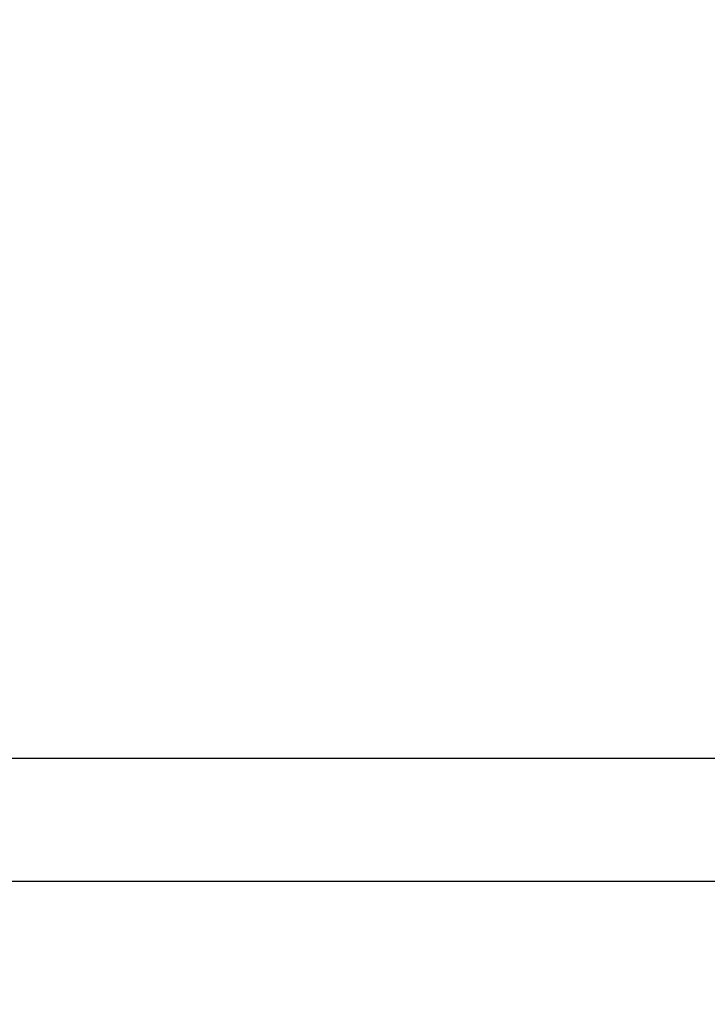
# Model space of a CAD drawing. Units: millimetres. Extents: x -211 to 58, y -34 to 53.
# Drawn here: x -22 to -18, y 26 to 32 of the extents above; entities that cross this region are included whole.
import ezdxf

# ---------------------------------------------------------------- set-up
doc = ezdxf.new("R2010")
doc.units = ezdxf.units.MM
doc.header["$LTSCALE"] = 30.734
doc.layers.get('0').update_dxf_attribs({"linetype": 'CONTINUOUS'})
doc.layers.add('RACCORDO', color=7, linetype='CONTINUOUS')
doc.styles.get("Standard").update_dxf_attribs({"font": 'txt', "width": 0.8})
doc.dimstyles.new('DIMSTYLE_2', dxfattribs={"dimtxt": 3, "dimasz": 3, "dimexe": 1.5, "dimexo": 0.5, "dimgap": 0.75, "dimtad": 1, "dimdec": 0, "dimlfac": 3.333333, "dimtxsty": 'STANDARD', "dimblk": '_FILLED', "dimblk1": '_FILLED', "dimblk2": '_FILLED', "dimcen": 0.09, "dimazin": 2, "dimtfac": 1, "dimtdec": 0, "dimtofl": 0, "dimtmove": 0, "dimatfit": 3, "dimldrblk": '_FILLED', "dimfxl": 1, "dimtolj": 1, "dimarcsym": 0})

# ---------------------------------------------------------------- blocks, each defined once
blk = doc.blocks.new('_FILLED')
at = {"color": 0, "linetype": 'BYBLOCK'}
blk.add_solid([(0, 0), (-1, 0.3167), (-1, -0.3167)], dxfattribs=at)
blk = doc.blocks.new('*D2')
at = {"color": 7, "linetype": 'CONTINUOUS'}
for p, q in [((-48.45, 26.495), (-48.45, 43.205)), ((48.45, 26.495), (48.45, 43.205)), ((-48.45, 41.705), (0, 41.705)), ((48.45, 41.705), (0, 41.705))]:
    blk.add_line(p, q, dxfattribs=at)
at = {"color": 7, "linetype": 'CONTINUOUS', "xscale": 3, "yscale": 3, "zscale": 3, "rotation": 180}
blk.add_blockref('_FILLED', (-48.45, 41.705), dxfattribs=at)
at = {"color": 7, "linetype": 'CONTINUOUS', "xscale": 3, "yscale": 3, "zscale": 3}
blk.add_blockref('_FILLED', (48.45, 41.705), dxfattribs=at)
at = {"color": 7, "linetype": 'CONTINUOUS', "insert": (0, 45.455), "char_height": 3, "width": 9.964286, "attachment_point": 2, "line_spacing_factor": 0.9}
blk.add_mtext('323', dxfattribs=at)

msp = doc.modelspace()

# ---------------------------------------------------------------- linework, layer by layer
at = {"layer": 'RACCORDO', "color": 7, "linetype": 'CONTINUOUS'}
msp.add_line((46.95, 27.495), (-46.95, 27.495), dxfattribs=at)
at = {"layer": 'RACCORDO', "color": 250, "linetype": 'CONTINUOUS'}
msp.add_line((46.95, 26.745), (-46.95, 26.745), dxfattribs=at)

# ---------------------------------------------------------------- dimensions: what is measured, and where the dimension line sits
at = {"color": 7, "linetype": 'CONTINUOUS'}
dim = msp.add_linear_dim(base=(48.45, 41.705), p1=(-48.45, 25.995), p2=(48.45, 25.995), dimstyle='DIMSTYLE_2', dxfattribs=at)
dim.commit()
dim.dimension.update_dxf_attribs({"geometry": '*D2', "text_midpoint": (-0.4286, 41.705), "dimtype": 160})

doc.saveas('drawing.dxf')
